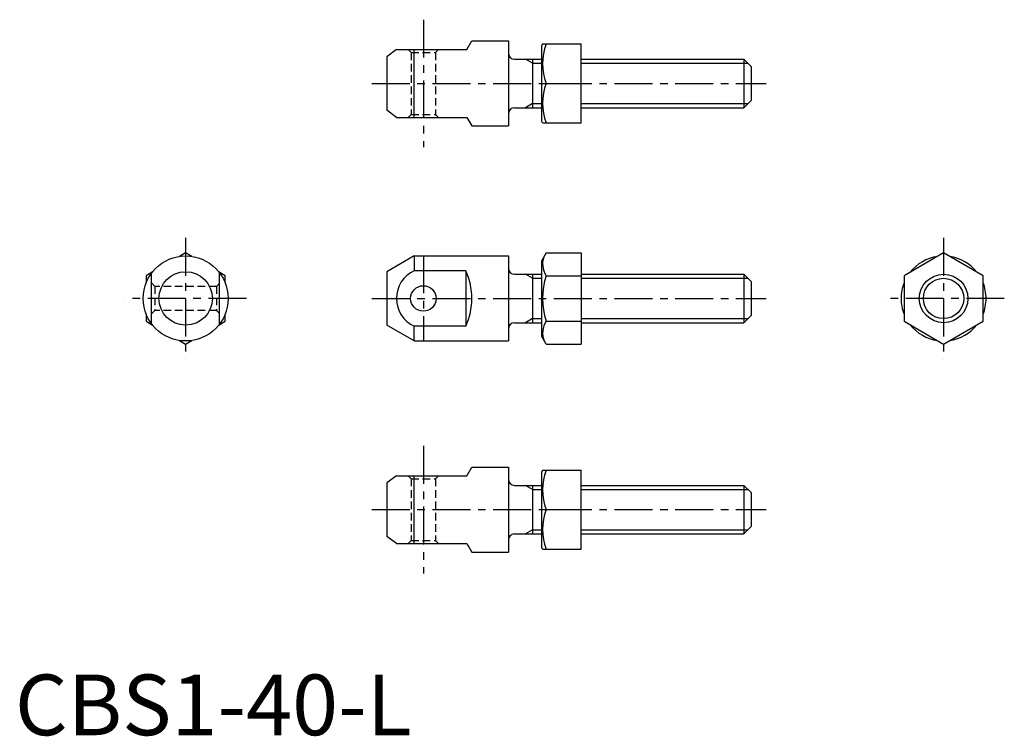
# Model space of a CAD drawing. Extents: x 1 to 163, y 0 to 118.
import ezdxf

# ---------------------------------------------------------------- set-up
doc = ezdxf.new("R2010")
doc.units = 0
doc.header["$LTSCALE"] = 5
doc.header["$MEASUREMENT"] = 0
doc.linetypes.add('CENTER', pattern=[2, 1.25, -0.25, 0.25, -0.25])
doc.linetypes.add('HIDDEN', pattern=[0.375, 0.25, -0.125])
doc.layers.get('0').update_dxf_attribs({"linetype": 'CONTINUOUS'})
for name, color, linetype in [('1', 1, 'CENTER'), ('2', 2, 'HIDDEN'), ('3', 3, 'CONTINUOUS')]:
    doc.layers.add(name, color=color, linetype=linetype)
doc.styles.add('Standard1', font='ARIAL.TTF')

msp = doc.modelspace()

# ---------------------------------------------------------------- linework, layer by layer
for p, q in [((74.473037, 112.987305), (75.283334, 114.390782)), ((75.283334, 114.390782), (81.301839, 114.390782)), ((81.301839, 114.390782), (81.301839, 100.390782)), ((86.946176, 113.890782), (86.801839, 113.640782)), ((86.801839, 101.140782), (86.801839, 113.640782)), ((86.946176, 113.890782), (93.301839, 113.890782)), ((93.301839, 100.890782), (93.301839, 113.890782)), ((62.857353, 112.987305), (61.301839, 111.792705)), ((62.857353, 112.987305), (74.473037, 112.987305)), ((65.801839, 101.794258), (65.801839, 112.987305)), ((61.301839, 111.792705), (61.301839, 102.988858)), ((82.301839, 111.390782), (86.801839, 111.390782)), ((85.301839, 111.390782), (85.301839, 103.390782)), ((93.301839, 111.390782), (120.101839, 111.390782)), ((120.101839, 111.390782), (120.101839, 103.390782)), ((120.101839, 111.390782), (121.301839, 110.190782)), ((121.301839, 110.190782), (121.301839, 104.590782)), ((87.526733, 107.390782), (93.301839, 107.390782)), ((121.301839, 104.590782), (120.101839, 103.390782)), ((62.857353, 101.794258), (61.301839, 102.988858)), ((82.301839, 103.390782), (86.801839, 103.390782)), ((93.301839, 103.390782), (120.101839, 103.390782)), ((62.857353, 101.794258), (74.473037, 101.794258)), ((74.473037, 101.794258), (75.283334, 100.390782)), ((86.946176, 100.890782), (86.801839, 101.140782)), ((86.946176, 100.890782), (93.301839, 100.890782)), ((75.283334, 100.390782), (81.301839, 100.390782)), ((28.133746, 79.464274), (27.133746, 78.886924)), ((29.133746, 78.886924), (28.133746, 79.464274)), ((65.801839, 78.958721), (61.301839, 76.360644)), ((65.801839, 78.958721), (81.301839, 78.958721)), ((65.801839, 78.958721), (65.801839, 76.531466)), ((81.301839, 78.958721), (81.301839, 64.958721)), ((87.526733, 79.464274), (86.801839, 78.208721)), ((86.801839, 65.708721), (86.801839, 78.208721)), ((87.526733, 79.464274), (93.301839, 79.464274)), ((93.301839, 79.464274), (93.301839, 64.453167)), ((153.004701, 79.464274), (146.504701, 75.711497)), ((159.504701, 75.711497), (153.004701, 79.464274)), ((22.633746, 76.288848), (21.633746, 75.711497)), ((34.633746, 75.711497), (33.633746, 76.288848)), ((61.301839, 76.360644), (61.301839, 67.556797)), ((74.301839, 76.531466), (65.801839, 76.531466)), ((74.301839, 76.531466), (74.301839, 67.385975)), ((21.633746, 75.711497), (21.633746, 74.556797)), ((22.533746, 67.758721), (22.533746, 76.158721)), ((33.733746, 67.758721), (33.733746, 76.158721)), ((34.633746, 74.556797), (34.633746, 75.711497)), ((82.301839, 75.958721), (86.801839, 75.958721)), ((85.301839, 75.958721), (85.301839, 67.958721)), ((87.526733, 75.711497), (93.301839, 75.711497)), ((93.301839, 75.958721), (120.101839, 75.958721)), ((120.101839, 75.958721), (121.301839, 74.758721)), ((120.101839, 75.958721), (120.101839, 67.958721)), ((121.301839, 74.758721), (121.301839, 69.158721)), ((146.504701, 75.711497), (146.504701, 68.205944)), ((159.504701, 68.205944), (159.504701, 75.711497)), ((21.633746, 69.360644), (21.633746, 68.205944)), ((21.633746, 68.205944), (22.633746, 67.628594)), ((33.633746, 67.628594), (34.633746, 68.205944)), ((34.633746, 68.205944), (34.633746, 69.360644)), ((87.526733, 68.205944), (93.301839, 68.205944)), ((121.301839, 69.158721), (120.101839, 67.958721)), ((146.504701, 68.205944), (153.004701, 64.453167)), ((153.004701, 64.453167), (159.504701, 68.205944)), ((65.801839, 64.958721), (61.301839, 67.556797)), ((65.801839, 64.958721), (65.801839, 67.385975)), ((74.301839, 67.385975), (65.801839, 67.385975)), ((82.301839, 67.958721), (86.801839, 67.958721)), ((93.301839, 67.958721), (120.101839, 67.958721)), ((27.133746, 65.030517), (28.133746, 64.453167)), ((28.133746, 64.453167), (29.133746, 65.030517)), ((65.801839, 64.958721), (81.301839, 64.958721)), ((87.526733, 64.453167), (86.801839, 65.708721)), ((87.526733, 64.453167), (93.301839, 64.453167)), ((74.473037, 42.762027), (75.283334, 44.165504)), ((75.283334, 44.165504), (81.301839, 44.165504)), ((81.301839, 44.165504), (81.301839, 30.165504)), ((62.857353, 42.762027), (61.301839, 41.567428)), ((62.857353, 42.762027), (74.473037, 42.762027)), ((65.801839, 31.56898), (65.801839, 42.762027)), ((86.946176, 43.665504), (86.801839, 43.415504)), ((86.801839, 30.915504), (86.801839, 43.415504)), ((86.946176, 43.665504), (93.301839, 43.665504)), ((93.301839, 30.665504), (93.301839, 43.665504)), ((61.301839, 41.567428), (61.301839, 32.76358)), ((82.301839, 41.165504), (86.801839, 41.165504)), ((85.301839, 41.165504), (85.301839, 33.165504)), ((93.301839, 41.165504), (120.101839, 41.165504)), ((120.101839, 41.165504), (121.301839, 39.965504)), ((120.101839, 41.165504), (120.101839, 33.165504)), ((121.301839, 39.965504), (121.301839, 34.365504)), ((87.526733, 37.165504), (93.301839, 37.165504)), ((121.301839, 34.365504), (120.101839, 33.165504)), ((62.857353, 31.56898), (61.301839, 32.76358)), ((82.301839, 33.165504), (86.801839, 33.165504)), ((93.301839, 33.165504), (120.101839, 33.165504)), ((62.857353, 31.56898), (74.473037, 31.56898)), ((74.473037, 31.56898), (75.283334, 30.165504)), ((86.946176, 30.665504), (86.801839, 30.915504)), ((75.283334, 30.165504), (81.301839, 30.165504)), ((86.946176, 30.665504), (93.301839, 30.665504))]:
    msp.add_line(p, q)
for centre, radius in [((28.133746, 71.958721), 7), ((28.133746, 71.958721), 4.401924), ((153.004701, 71.958721), 4), ((67.301839, 71.958721), 2.1)]:
    msp.add_circle(centre, radius)
for centre, radius, start, end in [((96.333329, 110.640782), 9.387152, 159.743842, 200.256158), ((82.301839, 112.390782), 1, 180, 270), ((96.333329, 104.140782), 9.387152, 159.743842, 200.256158), ((82.301839, 102.390782), 1, 90, 180), ((90.268746, 77.587886), 3.32257, 154.384247, 214.384247), ((153.004701, 71.958721), 7, 98.213211, 141.786789), ((153.004701, 71.958721), 7, 38.213211, 81.786789), ((67.8803, 71.958721), 5.022947, 114.443335, 245.556665), ((64.140474, 71.958721), 11.14286, 335.771639, 24.228361), ((82.301839, 76.958721), 1, 180, 270), ((99.36562, 71.958721), 12.419443, 162.412046, 197.587954), ((153.004701, 71.958721), 7, 158.213211, 180), ((153.004701, 71.958721), 7, 0, 21.786789), ((153.004701, 71.958721), 7, 180, 201.786789), ((153.004701, 71.958721), 7, 338.213211, 0), ((90.268746, 66.329556), 3.32257, 145.615753, 205.615753), ((82.301839, 66.958721), 1, 90, 180), ((153.004701, 71.958721), 7, 218.213211, 261.786789), ((153.004701, 71.958721), 7, 278.213211, 321.786789), ((96.333329, 40.415504), 9.387152, 159.743842, 200.256158), ((82.301839, 42.165504), 1, 180, 270), ((96.333329, 33.915504), 9.387152, 159.743842, 200.256158), ((82.301839, 32.165504), 1, 90, 180)]:
    msp.add_arc(centre, radius, start, end)
at = {"layer": '1'}
for p, q in [((67.301839, 117.890782), (67.301839, 96.890782)), ((58.801839, 107.390782), (123.801839, 107.390782)), ((28.133746, 81.964274), (28.133746, 61.953167)), ((153.004701, 81.964274), (153.004701, 61.953167)), ((67.301839, 79.058721), (67.301839, 64.858721)), ((38.1393, 71.958721), (18.128193, 71.958721)), ((58.801839, 71.958721), (123.801839, 71.958721)), ((163.010254, 71.958721), (142.999147, 71.958721)), ((67.301839, 47.665504), (67.301839, 26.665504)), ((58.801839, 37.165504), (123.801839, 37.165504))]:
    msp.add_line(p, q, dxfattribs=at)
at = {"layer": '2'}
for p, q in [((65.301839, 112.487305), (64.801839, 112.987305)), ((65.301839, 112.487305), (65.301839, 102.294258)), ((65.301839, 112.487305), (69.301839, 112.487305)), ((69.301839, 112.487305), (69.801839, 112.987305)), ((69.301839, 112.487305), (69.301839, 102.294258)), ((64.801839, 101.794258), (65.301839, 102.294258)), ((65.301839, 102.294258), (69.301839, 102.294258)), ((69.301839, 102.294258), (69.801839, 101.794258)), ((22.537223, 74.458721), (23.037223, 73.958721)), ((33.23027, 73.958721), (23.037223, 73.958721)), ((23.037223, 73.958721), (23.037223, 69.958721)), ((33.23027, 73.958721), (33.73027, 74.458721)), ((33.23027, 73.958721), (33.23027, 69.958721)), ((23.037223, 69.958721), (22.537223, 69.458721)), ((33.23027, 69.958721), (23.037223, 69.958721)), ((33.23027, 69.958721), (33.73027, 69.458721)), ((65.301839, 42.262027), (64.801839, 42.762027)), ((65.301839, 42.262027), (69.301839, 42.262027)), ((65.301839, 42.262027), (65.301839, 32.06898)), ((69.301839, 42.262027), (69.801839, 42.762027)), ((69.301839, 42.262027), (69.301839, 32.06898)), ((64.801839, 31.56898), (65.301839, 32.06898)), ((65.301839, 32.06898), (69.301839, 32.06898)), ((69.301839, 32.06898), (69.801839, 31.56898))]:
    msp.add_line(p, q, dxfattribs=at)
at = {"layer": '3'}
for p, q in [((85.301839, 110.714282), (84.130107, 111.390782)), ((85.301839, 110.714282), (86.801839, 110.714282)), ((93.301839, 110.714282), (120.778339, 110.714282)), ((85.301839, 104.067282), (84.130107, 103.390782)), ((85.301839, 104.067282), (86.801839, 104.067282)), ((93.301839, 104.067282), (120.778339, 104.067282)), ((85.301839, 75.282221), (84.130107, 75.958721)), ((85.301839, 75.282221), (86.801839, 75.282221)), ((93.301839, 75.282221), (120.778339, 75.282221)), ((85.301839, 68.635221), (84.130107, 67.958721)), ((85.301839, 68.635221), (86.801839, 68.635221)), ((93.301839, 68.635221), (120.778339, 68.635221)), ((85.301839, 40.489004), (84.130107, 41.165504)), ((85.301839, 40.489004), (86.801839, 40.489004)), ((93.301839, 40.489004), (120.778339, 40.489004)), ((85.301839, 33.842004), (84.130107, 33.165504)), ((85.301839, 33.842004), (86.801839, 33.842004)), ((93.301839, 33.842004), (120.778339, 33.842004))]:
    msp.add_line(p, q, dxfattribs=at)
msp.add_circle((153.004701, 71.958721), 3.3235, dxfattribs=at)

# ---------------------------------------------------------------- texts
at = {"color": 3, "style": 'Standard1'}
msp.add_text('CBS1-40-L', height=10, dxfattribs=at).set_placement((0, 0))

doc.saveas('drawing.dxf')
